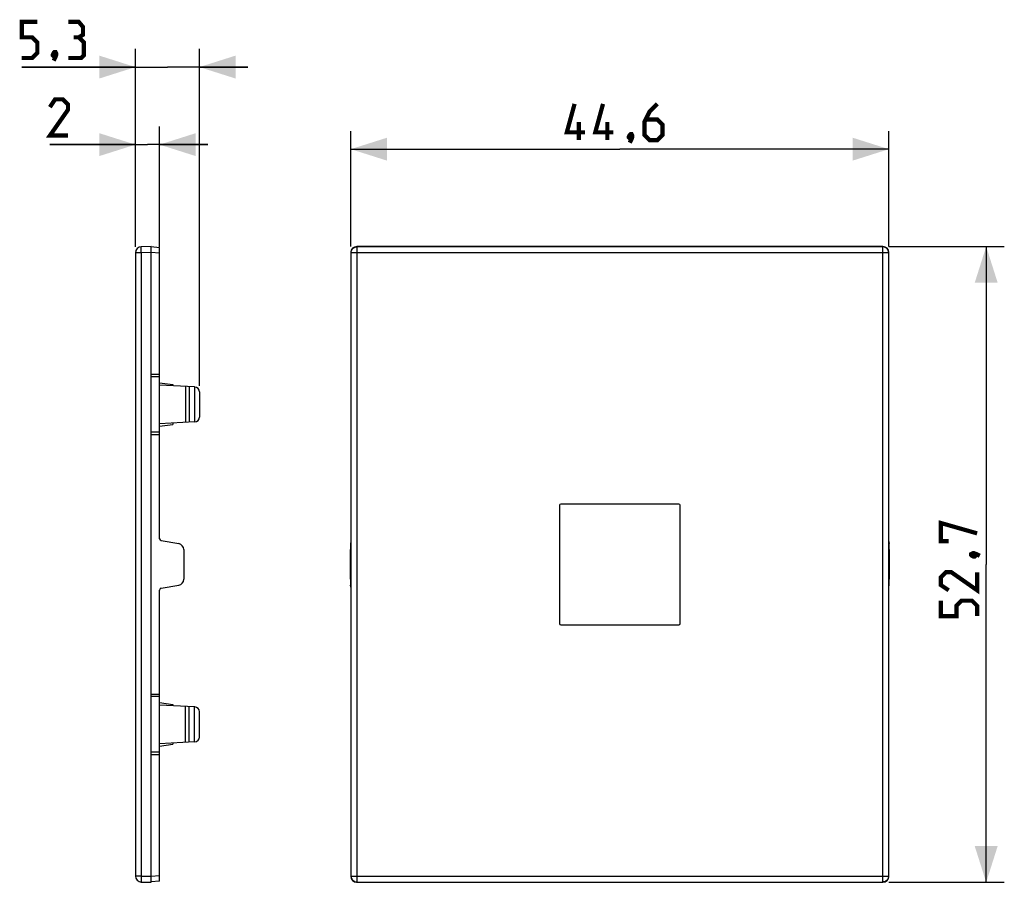
# Model space of a CAD drawing. Units: millimetres. Extents: x -49.7 to 31.9, y -26.3 to 45.1.
import ezdxf

# ---------------------------------------------------------------- set-up
doc = ezdxf.new("R2010")
doc.units = ezdxf.units.MM
doc.header["$LTSCALE"] = 16.335
doc.layers.get('0').update_dxf_attribs({"linetype": 'CONTINUOUS'})
doc.layers.add('DRAFT', color=7, linetype='CONTINUOUS')
doc.layers.add('RACCORDO', color=7, linetype='CONTINUOUS')
doc.styles.get("Standard").update_dxf_attribs({"font": 'txt', "width": 0.8})
doc.dimstyles.new('DIMSTYLE_1', dxfattribs={"dimtxt": 3, "dimasz": 3, "dimexe": 1.5, "dimexo": 0.5, "dimgap": 0.75, "dimtad": 1, "dimdec": 1, "dimtxsty": 'STANDARD', "dimblk": '_FILLED', "dimblk1": '_FILLED', "dimblk2": '_FILLED', "dimcen": 0.09, "dimazin": 2, "dimtfac": 1, "dimtdec": 1, "dimtofl": 0, "dimtmove": 0, "dimatfit": 3, "dimldrblk": '_FILLED', "dimfxl": 1, "dimtolj": 1, "dimarcsym": 0})
doc.dimstyles.new('DIMSTYLE_2', dxfattribs={"dimtxt": 3, "dimasz": 3, "dimexe": 1.5, "dimexo": 0.5, "dimgap": 0.75, "dimtad": 1, "dimtxsty": 'STANDARD', "dimblk": '_FILLED', "dimblk1": '_FILLED', "dimblk2": '_FILLED', "dimcen": 0.09, "dimazin": 2, "dimtfac": 1, "dimtofl": 0, "dimtmove": 0, "dimatfit": 3, "dimldrblk": '_FILLED', "dimfxl": 1, "dimtolj": 1, "dimarcsym": 0})

# ---------------------------------------------------------------- blocks, each defined once
blk = doc.blocks.new('_FILLED')
at = {"color": 0, "linetype": 'BYBLOCK'}
blk.add_solid([(0, 0), (-1, 0.317), (-1, -0.317)], dxfattribs=at)
blk = doc.blocks.new('*D0')
at = {"color": 7, "linetype": 'CONTINUOUS'}
for p, q in [((-22.285, 26.335), (-22.285, 35.9)), ((22.285, 26.335), (22.285, 35.9)), ((-22.285, 34.4), (0, 34.4)), ((22.285, 34.4), (0, 34.4))]:
    blk.add_line(p, q, dxfattribs=at)
at = {"color": 7, "linetype": 'CONTINUOUS', "xscale": 3, "yscale": 3, "zscale": 3, "rotation": 180}
blk.add_blockref('_FILLED', (-22.285, 34.4), dxfattribs=at)
at = {"color": 7, "linetype": 'CONTINUOUS', "xscale": 3, "yscale": 3, "zscale": 3}
blk.add_blockref('_FILLED', (22.285, 34.4), dxfattribs=at)
blk = doc.blocks.new('*D1')
at = {"color": 7, "linetype": 'CONTINUOUS'}
for p, q in [((22.285, 26.335), (31.85, 26.335)), ((30.35, 26.335), (30.35, 0)), ((30.35, -26.335), (30.35, 0)), ((22.285, -26.335), (31.85, -26.335))]:
    blk.add_line(p, q, dxfattribs=at)
at = {"color": 7, "linetype": 'CONTINUOUS', "xscale": 3, "yscale": 3, "zscale": 3}
for p, rotation in [((30.35, 26.335), 90), ((30.35, -26.335), 270)]:
    blk.add_blockref('_FILLED', p, dxfattribs=dict(at, rotation=rotation))
blk = doc.blocks.new('*D2')
at = {"color": 7, "linetype": 'CONTINUOUS'}
for p, q in [((-40.129, 26.313), (-40.129, 36.276)), ((-38.129, 26.286), (-38.129, 36.276)), ((-40.129, 34.776), (-47.216, 34.776)), ((-47.216, 34.776), (-39.129, 34.776)), ((-34.129, 34.776), (-39.129, 34.776)), ((-38.129, 34.776), (-34.129, 34.776))]:
    blk.add_line(p, q, dxfattribs=at)
at = {"color": 7, "linetype": 'CONTINUOUS', "xscale": 3, "yscale": 3, "zscale": 3}
blk.add_blockref('_FILLED', (-40.129, 34.776), dxfattribs=at)
at = {"color": 7, "linetype": 'CONTINUOUS', "xscale": 3, "yscale": 3, "zscale": 3, "rotation": 180}
blk.add_blockref('_FILLED', (-38.129, 34.776), dxfattribs=at)
blk = doc.blocks.new('*D3')
at = {"color": 7, "linetype": 'CONTINUOUS'}
for p, q in [((-40.129, 26.313), (-40.129, 42.701)), ((-34.829, 14.797), (-34.829, 42.701)), ((-40.129, 41.201), (-49.543, 41.201)), ((-49.543, 41.201), (-37.479, 41.201)), ((-30.829, 41.201), (-37.479, 41.201)), ((-34.829, 41.201), (-30.829, 41.201))]:
    blk.add_line(p, q, dxfattribs=at)
at = {"color": 7, "linetype": 'CONTINUOUS', "xscale": 3, "yscale": 3, "zscale": 3}
blk.add_blockref('_FILLED', (-40.129, 41.201), dxfattribs=at)
at = {"color": 7, "linetype": 'CONTINUOUS', "xscale": 3, "yscale": 3, "zscale": 3, "rotation": 180}
blk.add_blockref('_FILLED', (-34.829, 41.201), dxfattribs=at)

msp = doc.modelspace()

# ---------------------------------------------------------------- linework, layer by layer
at = {"color": 7, "linetype": 'CONTINUOUS'}
for p, q in [((-38.829, 26.335), (-39.642, 26.313)), ((21.785, 26.335), (-21.785, 26.335)), ((-40.129, 25.813), (-40.129, -25.813)), ((-38.829, -25.835), (-38.829, 25.835)), ((-22.285, 25.835), (-22.285, -25.835)), ((22.285, -25.835), (22.285, 25.835)), ((-5, 4.9), (-5, -4.9)), ((4.9, 5), (-4.9, 5)), ((5, -4.9), (5, 4.9)), ((-4.9, -5), (4.9, -5)), ((-39.642, -26.313), (-38.829, -26.335)), ((-21.785, -26.335), (21.785, -26.335))]:
    msp.add_line(p, q, dxfattribs=at)
at = {"color": 250, "linetype": 'CONTINUOUS'}
for p, q in [((-21.763, 26.313), (-21.785, 26.335)), ((-21.763, -26.313), (-21.763, 26.313)), ((21.763, 26.313), (-21.763, 26.313)), ((21.785, 26.335), (21.763, 26.313)), ((21.763, 26.313), (21.763, -26.313)), ((-39.642, 25.813), (-40.129, 25.813)), ((-39.647, 26.025), (-39.648, 26.101)), ((-39.645, 25.943), (-39.647, 26.025)), ((-39.643, 25.857), (-39.645, 25.943)), ((-39.642, 25.813), (-39.643, 25.857)), ((-38.829, 25.835), (-39.642, 25.813)), ((-39.642, 25.813), (-39.642, -25.813)), ((-22.263, 25.813), (-22.285, 25.835)), ((-22.263, -25.813), (-22.263, 25.813)), ((22.263, 25.813), (-22.263, 25.813)), ((22.285, 25.835), (22.263, 25.813)), ((22.263, 25.813), (22.263, -25.813)), ((-39.642, -25.813), (-40.129, -25.813)), ((-39.647, -26.025), (-39.648, -26.1)), ((-39.648, -26.1), (-39.648, -26.167)), ((-39.645, -25.943), (-39.647, -26.025)), ((-39.642, -25.813), (-38.829, -25.835)), ((-22.285, -25.835), (-22.263, -25.813)), ((-22.263, -25.813), (22.263, -25.813)), ((22.263, -25.813), (22.285, -25.835)), ((-21.785, -26.335), (-21.763, -26.313)), ((-21.763, -26.313), (21.763, -26.313)), ((21.763, -26.313), (21.785, -26.335))]:
    msp.add_line(p, q, dxfattribs=at)
at = {"color": 7, "linetype": 'CONTINUOUS', "const_width": 0.35}
for points in [[(-49.543, 41.951), (-48.685, 41.951), (-48.257, 42.38), (-48.257, 43.237), (-48.685, 43.666), (-49.543, 43.666), (-49.543, 44.951), (-48.257, 44.951)], [(-44.828, 43.666), (-44.471, 43.88), (-44.471, 44.523), (-44.828, 44.951), (-45.685, 44.951)], [(-45.685, 41.951), (-44.614, 41.951), (-44.4, 42.166), (-44.4, 43.237), (-44.828, 43.666), (-45.257, 43.666)], [(-46.757, 42.451), (-46.685, 42.309), (-46.685, 42.237), (-46.828, 42.094), (-46.9, 42.094), (-46.971, 42.166), (-46.971, 42.237), (-46.9, 42.38), (-46.828, 42.451), (-46.757, 42.451)], [(-46.685, 42.237), (-46.757, 42.023), (-46.9, 41.737)], [(-45.715, 35.526), (-47.215, 35.526), (-45.715, 37.669), (-45.715, 38.098), (-46.144, 38.526), (-46.787, 38.526), (-47.215, 37.883)], [(-2.893, 35.793), (-4.393, 35.793), (-3.75, 38.15)], [(-0.536, 35.793), (-2.036, 35.793), (-1.393, 38.15)], [(3.107, 38.15), (2.464, 37.507), (2.036, 36.65), (2.036, 35.579), (2.464, 35.15), (3.107, 35.15), (3.536, 35.579), (3.536, 36.436), (3.107, 36.864), (2.179, 36.864)], [(-3.393, 35.15), (-3.393, 36.65)], [(-1.036, 35.15), (-1.036, 36.65)], [(0.964, 35.65), (1.036, 35.507), (1.036, 35.436), (0.893, 35.293), (0.821, 35.293), (0.75, 35.364), (0.75, 35.436), (0.821, 35.579), (0.893, 35.65), (0.964, 35.65)], [(1.036, 35.436), (0.964, 35.221), (0.821, 34.936)], [(27.243, 1.929), (26.6, 1.929), (26.6, 3.429), (29.6, 2.571)], [(29.1, 0.857), (29.243, 0.929), (29.314, 0.929), (29.457, 0.786), (29.457, 0.714), (29.386, 0.643), (29.314, 0.643), (29.171, 0.714), (29.1, 0.786), (29.1, 0.857)], [(29.314, 0.929), (29.529, 0.857), (29.814, 0.714)], [(29.6, -0.643), (29.6, -2.143), (27.457, -0.643), (27.029, -0.643), (26.6, -1.071), (26.6, -1.714), (27.243, -2.143)], [(29.6, -4.286), (29.6, -3.429), (29.171, -3), (28.314, -3), (27.886, -3.429), (27.886, -4.286), (26.6, -4.286), (26.6, -3)]]:
    msp.add_lwpolyline(points, dxfattribs=at)
at = {"color": 250, "linetype": 'CONTINUOUS'}
for points in [[(-39.648, 26.101), (-39.648, 26.167), (-39.648, 26.197), (-39.648, 26.224), (-39.647, 26.247), (-39.647, 26.267), (-39.646, 26.284), (-39.645, 26.296), (-39.644, 26.306), (-39.643, 26.311), (-39.642, 26.313)], [(-22.263, 25.813), (-22.261, 25.857), (-22.256, 25.9), (-22.246, 25.943), (-22.233, 25.985), (-22.216, 26.025), (-22.196, 26.064), (-22.172, 26.1), (-22.146, 26.135), (-22.116, 26.167), (-22.084, 26.197), (-22.049, 26.223), (-22.013, 26.247), (-21.974, 26.267), (-21.933, 26.283), (-21.892, 26.296), (-21.85, 26.306), (-21.807, 26.311), (-21.763, 26.313)], [(22.263, 25.813), (22.261, 25.857), (22.256, 25.9), (22.246, 25.943), (22.233, 25.985), (22.216, 26.025), (22.196, 26.064), (22.172, 26.101), (22.146, 26.135), (22.116, 26.167), (22.084, 26.197), (22.049, 26.224), (22.012, 26.247), (21.973, 26.267), (21.933, 26.284), (21.891, 26.296), (21.849, 26.306), (21.806, 26.311), (21.763, 26.313)], [(-39.642, -25.813), (-39.643, -25.857), (-39.645, -25.943)], [(-22.263, -25.813), (-22.261, -25.857), (-22.256, -25.9), (-22.246, -25.943), (-22.233, -25.985), (-22.216, -26.025), (-22.196, -26.064), (-22.172, -26.101), (-22.146, -26.135), (-22.116, -26.167), (-22.084, -26.197), (-22.049, -26.224), (-22.012, -26.247), (-21.973, -26.267), (-21.933, -26.284), (-21.891, -26.296), (-21.849, -26.306), (-21.806, -26.311), (-21.763, -26.313)], [(22.263, -25.813), (22.261, -25.857), (22.256, -25.9), (22.246, -25.943), (22.233, -25.985), (22.216, -26.025), (22.196, -26.064), (22.172, -26.1), (22.146, -26.135), (22.116, -26.167), (22.084, -26.197), (22.049, -26.223), (22.013, -26.247), (21.974, -26.267), (21.933, -26.283), (21.892, -26.296), (21.85, -26.306), (21.807, -26.311), (21.763, -26.313)], [(-39.648, -26.167), (-39.648, -26.197), (-39.648, -26.223), (-39.647, -26.247), (-39.647, -26.267), (-39.646, -26.283), (-39.645, -26.296), (-39.644, -26.306), (-39.643, -26.311), (-39.642, -26.313)]]:
    msp.add_lwpolyline(points, dxfattribs=at)
at = {"color": 7, "linetype": 'CONTINUOUS'}
for centre, radius, start, end in [((-39.629, 25.813), 0.5, 91.5, 180), ((-4.9, 4.9), 0.1, 90, 180), ((4.9, 4.9), 0.1, 0, 90), ((-4.9, -4.9), 0.1, 180, 270), ((4.9, -4.9), 0.1, 270, 360), ((-39.629, -25.813), 0.5, 180, 268.5)]:
    msp.add_arc(centre, radius, start, end, dxfattribs=at)
at = {"layer": 'DRAFT', "color": 7, "linetype": 'CONTINUOUS'}
for p, q in [((-38.829, 15.75), (-38.129, 15.75)), ((-38.129, 15.05), (-37.029, 14.895)), ((-35.241, 14.699), (-38.129, 14.85)), ((-37.029, 14.895), (-37.029, 14.792)), ((-35.979, 14.737), (-35.979, 11.763)), ((-35.691, 14.722), (-35.691, 11.778)), ((-35.241, 14.699), (-35.241, 11.801)), ((-35.241, 11.801), (-38.129, 11.65)), ((-38.129, 11.45), (-37.029, 11.605)), ((-37.029, 11.708), (-37.029, 11.605)), ((-38.829, 10.75), (-38.129, 10.75)), ((-5, 4.9), (-5, -4.9)), ((4.9, 5), (-4.9, 5)), ((5, -4.9), (5, 4.9)), ((-4.9, -5), (4.9, -5)), ((-38.829, -10.75), (-38.129, -10.75)), ((-38.129, -11.45), (-37.029, -11.605)), ((-35.241, -11.801), (-38.129, -11.65)), ((-37.029, -11.605), (-37.029, -11.708)), ((-35.979, -14.737), (-35.979, -11.763)), ((-35.691, -14.722), (-35.691, -11.778)), ((-35.241, -14.699), (-35.241, -11.801)), ((-35.241, -14.699), (-38.129, -14.85)), ((-38.129, -15.05), (-37.029, -14.895)), ((-37.029, -14.792), (-37.029, -14.895)), ((-38.829, -15.75), (-38.129, -15.75))]:
    msp.add_line(p, q, dxfattribs=at)
for centre, start, end in [((-4.9, 4.9), 90, 180), ((4.9, 4.9), 0, 90), ((-4.9, -4.9), 180, 270), ((4.9, -4.9), 270, 360)]:
    msp.add_arc(centre, 0.1, start, end, dxfattribs=at)
at = {"layer": 'RACCORDO', "color": 7, "linetype": 'CONTINUOUS'}
for p, q in [((-38.829, 25.835), (-38.829, 26.335)), ((-38.129, 26.239), (-38.829, 26.3)), ((-38.129, 2.126), (-38.129, 26.239)), ((-35.208, 14.697), (-35.241, 14.699)), ((-34.829, 14.297), (-34.829, 12.203)), ((-35.208, 11.803), (-35.241, 11.801)), ((-38.005, 1.978), (-36.542, 1.72)), ((-22.285, 1.891), (-22.31, 1.72)), ((22.285, 1.891), (22.31, 1.72)), ((-36.129, 1.228), (-36.129, -1.228)), ((-22.321, -1.228), (-22.321, 1.228)), ((22.321, 1.228), (22.321, -1.228)), ((-38.129, -26.239), (-38.129, -2.126)), ((-38.005, -1.978), (-36.542, -1.72)), ((-22.285, -1.891), (-22.31, -1.72)), ((22.285, -1.891), (22.31, -1.72)), ((-35.208, -11.803), (-35.241, -11.801)), ((-34.829, -14.297), (-34.829, -12.203)), ((-35.208, -14.697), (-35.241, -14.699)), ((-38.829, -26.335), (-38.829, -25.835)), ((-38.129, -26.239), (-38.829, -26.3))]:
    msp.add_line(p, q, dxfattribs=at)
at = {"layer": 'RACCORDO', "color": 250, "linetype": 'CONTINUOUS'}
for p, q in [((-38.129, 25.786), (-38.829, 25.847)), ((-38.129, 15.55), (-38.829, 15.55)), ((-38.129, 10.95), (-38.829, 10.95)), ((-38.129, -10.95), (-38.829, -10.95)), ((-38.129, -15.55), (-38.829, -15.55)), ((-38.129, -25.786), (-38.829, -25.847))]:
    msp.add_line(p, q, dxfattribs=at)
at = {"layer": 'RACCORDO', "color": 7, "linetype": 'CONTINUOUS'}
for centre, radius, start, end in [((-35.229, 14.297), 0.4, 0, 87), ((-35.229, 12.203), 0.4, 273, 360), ((-37.979, 2.126), 0.15, 180, 260), ((-36.629, 1.228), 0.5, 0, 80), ((-36.629, -1.228), 0.5, 280, 360), ((-37.979, -2.126), 0.15, 100, 180), ((-35.229, -12.203), 0.4, 0, 87), ((-35.229, -14.297), 0.4, 273, 360)]:
    msp.add_arc(centre, radius, start, end, dxfattribs=at)
for centre, major_axis, ratio, start_param, end_param in [((-21.784, 25.834), (0.354, -0.354), 0.999315, 8.639722, 10.209834), ((21.784, 25.834), (0.354, 0.354), 0.999315, 5.49813, 7.068241), ((-22.308, 1.228), (0, 0.5), 0.026186, 0.174533, 1.570796), ((22.308, 1.228), (0, 0.5), 0.026186, -1.570796, -0.174533), ((-22.308, -1.228), (0, 0.5), 0.026186, -4.712389, -3.316126), ((22.308, -1.228), (0, 0.5), 0.026186, -2.96706, -1.570796), ((-21.784, -25.834), (-0.354, -0.354), 0.999315, 5.49813, 7.068241), ((21.784, -25.834), (-0.354, 0.354), 0.999315, 8.639722, 10.209834)]:
    msp.add_ellipse(centre, major_axis=major_axis, ratio=ratio, start_param=start_param, end_param=end_param, dxfattribs=at)

# ---------------------------------------------------------------- dimensions: what is measured, and where the dimension line sits
at = {"color": 7, "linetype": 'CONTINUOUS'}
for base, p1, p2, dimstyle, picture, middle in [((-34.829, 41.201), (-40.129, 25.813), (-34.829, 14.297), 'DIMSTYLE_2', '*D3', (-49.543, 41.201)), ((-38.129, 34.776), (-40.129, 25.813), (-38.129, 25.786), 'DIMSTYLE_2', '*D2', (-47.216, 34.776)), ((22.285, 34.4), (-22.285, 25.835), (22.285, 25.835), 'DIMSTYLE_1', '*D0', (-4.393, 34.4))]:
    dim = msp.add_linear_dim(base=base, p1=p1, p2=p2, dimstyle=dimstyle, dxfattribs=at)
    dim.commit()
    dim.dimension.update_dxf_attribs({"geometry": picture, "text_midpoint": middle, "dimtype": 160})
dim = msp.add_linear_dim(base=(30.35, -26.335), p1=(21.785, 26.335), p2=(21.785, -26.335), angle=270, dimstyle='DIMSTYLE_1', dxfattribs=at)
dim.commit()
dim.dimension.update_dxf_attribs({"geometry": '*D1', "text_midpoint": (30.35, -4.286), "dimtype": 160})

doc.saveas('drawing.dxf')
